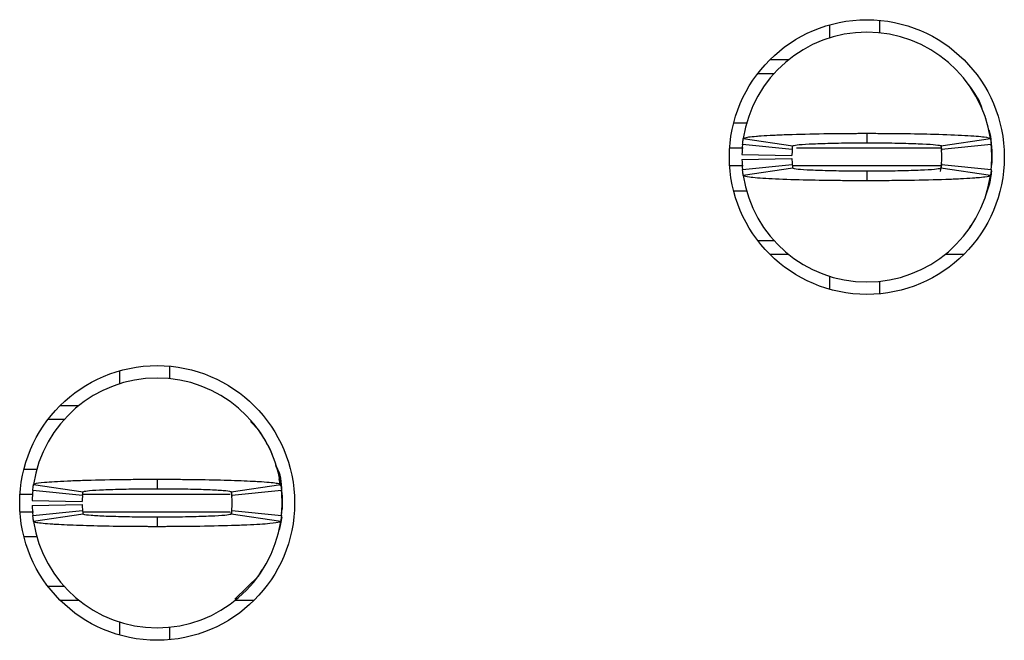
# Model space of a CAD drawing. Units: inches. Extents: x 0.1 to 16.9, y 0.1 to 10.9.
# Drawn here: x 5.6 to 5.7, y 6 to 6.1 of the extents above; entities that cross this region are included whole.
import ezdxf

# ---------------------------------------------------------------- set-up
doc = ezdxf.new("R2010")
doc.units = ezdxf.units.IN
doc.header["$MEASUREMENT"] = 0

msp = doc.modelspace()

# ---------------------------------------------------------------- linework, layer by layer
at = {"color": 7, "linetype": 'Continuous', "lineweight": 25}
for p, q in [((5.717475056066914, 6.094661038423991), (5.717475056066914, 6.092606702155859)), ((5.725349131771587, 6.095392236643793), (5.725349131771587, 6.093414716154945)), ((5.708112330892582, 6.089182698376908), (5.711062130149582, 6.089182698376908)), ((5.70620715290136, 6.087017336724685), (5.708767189994259, 6.087017336724685)), ((5.704551965355561, 6.079143334352499), (5.702389463670299, 6.079143334352499)), ((5.742009465976651, 6.080088223437059), (5.742145057743617, 6.079777807023016)), ((5.723380594512297, 6.077568519211565), (5.723380594512297, 6.076072463160799)), ((5.703914412720623, 6.076755738600875), (5.711700929436785, 6.07558476546139)), ((5.73506025958781, 6.07558476546139), (5.742846776303971, 6.076755738600875)), ((5.711628770270374, 6.075009472107229), (5.703794220775758, 6.075796879677696)), ((5.735025939984272, 6.075678997706144), (5.735148698566155, 6.074834244131477)), ((5.742966968248837, 6.075796879677696), (5.735132418754221, 6.075009472107229)), ((5.743065673775249, 6.074812611048051), (5.743065673775249, 6.072844110455004)), ((5.7036994752036, 6.074222064536761), (5.711571937593576, 6.074064583022667)), ((5.7036994752036, 6.073434656966294), (5.711571937593576, 6.073592138480387)), ((5.703794220775758, 6.071859878491602), (5.711628770270374, 6.072647249395827)), ((5.711700929436785, 6.072071956041665), (5.703914412720623, 6.070901019568423)), ((5.723380594512297, 6.071584258342257), (5.723380594512297, 6.07008820229149)), ((5.735148698566155, 6.072822477371578), (5.73492166118891, 6.071548765418941)), ((5.742846776303971, 6.070901019568423), (5.73506025958781, 6.072071956041665)), ((5.735132418754221, 6.072647249395827), (5.742966968248837, 6.071859878491602)), ((5.742994101268727, 6.072151888451612), (5.743065673775249, 6.072844110455004)), ((5.702389463670299, 6.068513387150556), (5.704504739234455, 6.068513387150556)), ((5.739390029569937, 6.062374138071685), (5.739767838538789, 6.063116189499444)), ((5.708767189994259, 6.06063938477837), (5.70620715290136, 6.06063938477837)), ((5.711062130149582, 6.058474023126146), (5.708112330892582, 6.058474023126146)), ((5.738648858132013, 6.058474023126146), (5.735699058875012, 6.058474023126146)), ((5.717475056066914, 6.055050019347196), (5.717475056066914, 6.052995683079065)), ((5.725349131771587, 6.05424200534811), (5.725349131771587, 6.052264484859262)), ((5.613538063422589, 6.040864693217294), (5.613538063422589, 6.038887172728447)), ((5.605664061050404, 6.040133494997492), (5.605664061050404, 6.038079122063117)), ((5.596301299209827, 6.034655154950411), (5.599251098466827, 6.034655154950411)), ((5.594396157884849, 6.032489793298186), (5.596956158311506, 6.032489793298186)), ((5.627595387697847, 6.030767726524981), (5.626260589784213, 6.032134570735081)), ((5.590578468653788, 6.024615754259757), (5.592686997629214, 6.024615754259757)), ((5.592103417704113, 6.022228158508134), (5.59988989775403, 6.021057222034892)), ((5.611569562829543, 6.023040975785066), (5.611569562829543, 6.021544883068056)), ((5.623249264571299, 6.021057222034892), (5.631035707954974, 6.022228158508134)), ((5.630997355064696, 6.022019454252436), (5.630805003953419, 6.023098908449156)), ((5.599817738587619, 6.020481892014486), (5.591983225759247, 6.021269299584953)), ((5.623246331271851, 6.020935453441573), (5.623337703549644, 6.020306700704978)), ((5.631155973232326, 6.021269299584953), (5.62332142373771, 6.020481892014486)), ((5.631254605426251, 6.020285067621552), (5.631254605426251, 6.018316567028505)), ((5.591888480187089, 6.019694521110262), (5.599760905910822, 6.019537039596169)), ((5.591888480187089, 6.018907113539795), (5.599760905910822, 6.019064595053888)), ((5.631254605426251, 6.019300798991907), (5.631254605426251, 6.018316567028505)), ((5.591983225759247, 6.017332298398861), (5.599817738587619, 6.018119705969328)), ((5.59988989775403, 6.017544375948923), (5.592103417704113, 6.01637343947568)), ((5.611569562829543, 6.017056714915758), (5.611569562829543, 6.015560658864992)), ((5.623285857481907, 6.018003950639876), (5.62320189178522, 6.017533192744779)), ((5.631035707954974, 6.01637343947568), (5.623249264571299, 6.017544375948923)), ((5.62332142373771, 6.018119705969328), (5.631155973232326, 6.017332298398861)), ((5.631183106252216, 6.01762430835887), (5.631254605426251, 6.018316567028505)), ((5.592747533596564, 6.013985843724058), (5.590578468653788, 6.013985843724058)), ((5.623800138207559, 6.004151663996007), (5.627594874370443, 6.00783431145375)), ((5.627579034553426, 6.007846594645186), (5.628109888420957, 6.008752837509525)), ((5.596956158311506, 6.006111841351871), (5.594396157884849, 6.006111841351871)), ((5.599251098466827, 6.003946479699647), (5.596301299209827, 6.003946479699647)), ((5.626837863115502, 6.003946479699647), (5.623888063858502, 6.003946479699647)), ((5.605664061050404, 6.000522475920698), (5.605664061050404, 5.998468102986322)), ((5.613538063422589, 5.999714425255368), (5.613538063422589, 5.997736941432763))]:
    msp.add_line(p, q, dxfattribs=at)
at = {"color": 8, "linetype": 'Continuous', "lineweight": 25}
for p, q in [((5.703905172827364, 6.075206333166406), (5.70177097748177, 6.075206333166406)), ((5.735171871631791, 6.075206333166406), (5.71230504245802, 6.075206333166406)), ((5.703884053071341, 6.072450425002892), (5.70177097748177, 6.072450425002892)), ((5.735171871631791, 6.072450425002892), (5.711743975606178, 6.072450425002892)), ((5.589959909132773, 6.020678753073664), (5.591932809674991, 6.020678753073664)), ((5.599905737571047, 6.020678753073664), (5.623088079766652, 6.020678753073664)), ((5.589959909132773, 6.01792284491015), (5.592105911008643, 6.01792284491015)), ((5.599896534344031, 6.01792284491015), (5.623088079766652, 6.01792284491015))]:
    msp.add_line(p, q, dxfattribs=at)
at = {"color": 7, "linetype": 'Continuous', "lineweight": 25, "flags": 128}
for points in [[(5.742588865950039, 6.078134389341251), (5.742838709730489, 6.077116827762876), (5.743065673775249, 6.074812611048051)], [(5.743004367816793, 6.071642264338833), (5.742838709730489, 6.070539893740179), (5.742588865950039, 6.069522332161804)], [(5.630777870933529, 6.023606845914752), (5.631027641381492, 6.022589284336378), (5.631254605426251, 6.020285067621552)], [(5.631194106125144, 6.017122530822114), (5.631027641381492, 6.01601235031368), (5.630777870933529, 6.014994752069062)]]:
    msp.add_lwpolyline(points, dxfattribs=at)
at = {"color": 7, "linetype": 'Continuous', "lineweight": 25}
for centre, radius in [((5.723380598444966, 6.073828365222257), 0.02165354330708791), ((5.611569574822918, 6.019300806167139), 0.02165354330708702)]:
    msp.add_circle(centre, radius, dxfattribs=at)
for centre, radius, start, end in [((5.723380598444966, 6.073828365222257), 0.01968503937007871, 90, 171.4478225624175), ((5.723380598444966, 6.073828365222257), 0.01968503937007871, 8.552177437582442, 90), ((5.723380598444966, 6.073828365222257), 0.01968503937007952, 174.2608295227322, 178.8540080016096), ((5.723380598444966, 6.073828365222257), 0.0118110236220472, 174.2608295227327, 178.8540080016096), ((5.723380598444966, 6.073828365222257), 0.01181102362204716, 354.2608295227336, 5.739170477267248), ((5.723380598444966, 6.073828365222257), 0.01968503937007872, 354.2608295227301, 5.739170477265534), ((5.723380598444966, 6.073828365222257), 0.01968503937007943, 181.1459919983912, 185.7391704772661), ((5.723380598444966, 6.073828365222257), 0.0118110236220472, 181.1459919983912, 185.7391704772681), ((5.731254614192998, 6.072450412466353), 0.0118110236220479, 336.7542439230305, 356.0611245830659), ((5.723380598444966, 6.073828365222257), 0.01968503937007871, 188.5521774375833, 270.0000000000008), ((5.723380598444966, 6.073828365222257), 0.01968503937007874, 270.0000000000008, 351.4478225624133), ((5.611569574822918, 6.019300806167139), 0.01968503937007871, 90, 171.4478225624175), ((5.611569574822918, 6.019300806167139), 0.01968503937007871, 8.552177437582442, 90), ((5.611569574822918, 6.019300806167139), 0.01968503937007864, 174.2608295227316, 178.8540080016148), ((5.611569574822918, 6.019300806167139), 0.0118110236220472, 174.2608295227327, 178.8540080016096), ((5.611569574822918, 6.019300806167139), 0.01181102362204716, 354.2608295227336, 5.739170477267248), ((5.611569574822918, 6.019300806167139), 0.01968503937007872, 354.2608295227301, 5.739170477265534), ((5.611569574822918, 6.019300806167139), 0.01968503937007867, 181.1459919983912, 185.7391704772664), ((5.611569574822918, 6.019300806167139), 0.0118110236220472, 181.1459919983912, 185.7391704772681), ((5.611569574822918, 6.019300806167139), 0.01968503937007871, 188.5521774375833, 270.0000000000008), ((5.611569574822918, 6.019300806167139), 0.01968503937007962, 270.0000000000008, 351.4478225624136)]:
    msp.add_arc(centre, radius, start, end, dxfattribs=at)
for points, knots in [([(5.741666343273767, 6.081042939074769), (5.74165191330111, 6.081104536055359), (5.741285295325029, 6.082669512018578), (5.740318638793116, 6.084002276324978), (5.739390029569937, 6.085282583431369)], [0, 0, 0, 0, 0.03935969755247705, 1, 1, 1, 1]), ([(5.703914412720623, 6.076755738600875), (5.704080232634893, 6.076835116361734), (5.704340981619935, 6.076959936535898), (5.705692115187649, 6.077096960002712), (5.706990818487419, 6.077196081614182), (5.708587501951651, 6.077287974944007), (5.711691797554908, 6.077415902399085), (5.715080214948868, 6.077497921686147), (5.718228879573472, 6.0775404327828), (5.719604096292321, 6.077553593703927), (5.720716454904291, 6.077561065724694), (5.721415691924683, 6.077564502053401), (5.721906587201035, 6.077566215311436), (5.722398044525855, 6.077567574693976), (5.722866183568503, 6.077568442813441), (5.723264138259178, 6.077568501915978), (5.723380594512297, 6.077568519211565)], [0, 0, 0, 0, 0.1858226739770982, 0.2922029832835497, 0.3452514904455463, 0.4516326490024984, 0.5580087949595767, 0.7730832667528577, 0.8286969931214058, 0.8843088571958477, 0.9120950001430786, 0.939882159023213, 0.9537706329400619, 0.9607161878269208, 0.9885041044089914, 1, 1, 1, 1]), ([(5.723380594512297, 6.077568519211565), (5.723613280303343, 6.077568422818), (5.724078655307849, 6.077568230029454), (5.725008406703187, 6.077566050740803), (5.726631646153714, 6.077558724805884), (5.729844714746053, 6.077529156730445), (5.734452692619122, 6.077440009312371), (5.73908675643754, 6.077258491314362), (5.742240345023749, 6.077017271418558), (5.742650039388338, 6.076840584421936), (5.742846776303971, 6.076755738600875)], [0, 0, 0, 0, 0.0230023801207112, 0.04600509856739139, 0.09203179780063303, 0.1842662748292973, 0.3702209266277932, 0.5856188710530092, 0.8010124808842951, 1, 1, 1, 1]), ([(5.703794220775758, 6.075796879677696), (5.703808897422557, 6.075934172805679), (5.703833317077888, 6.076162607196071), (5.703874462374616, 6.076482298251105), (5.703901095824299, 6.076664591035144), (5.703914412720623, 6.076755738600875)], [0, 0, 0, 0, 0.4296075697636269, 0.7148001123434182, 1, 1, 1, 1]), ([(5.711700929436785, 6.07558476546139), (5.711837555982636, 6.075639434853094), (5.71211080234557, 6.075748770944071), (5.7138150210392, 6.075872549303225), (5.715614351606567, 6.075951201291994), (5.71718040153487, 6.07600031158792), (5.718913673387999, 6.076037470175232), (5.720461412215272, 6.07605858387601), (5.721573697196709, 6.076066534083776), (5.722133855584119, 6.076069901599728), (5.72245476634619, 6.076071247172819), (5.722695816410157, 6.07607163208924), (5.723004365762595, 6.076071748728973), (5.723232741916726, 6.076072182399161), (5.723380594512297, 6.076072463160799)], [0, 0, 0, 0, 0.215242566908301, 0.4304745332601762, 0.5370424317598859, 0.643472495645137, 0.7498988337770641, 0.8563116777951888, 0.909380034479174, 0.9358979383912394, 0.9491565418869253, 0.9624133626851524, 0.9756661026763637, 1, 1, 1, 1]), ([(5.723380594512297, 6.076072463160799), (5.723541735740465, 6.076072134802144), (5.723743162391466, 6.076071724353593), (5.724105272963693, 6.076071590473079), (5.724627955634227, 6.076070404566552), (5.726403382410012, 6.076059236421528), (5.729233018938946, 6.076017681811464), (5.732311425894735, 6.075911389448907), (5.734569245822361, 6.075763808878497), (5.734890785309642, 6.075646562616603), (5.73506025958781, 6.07558476546139)], [0, 0, 0, 0, 0.02657197482030959, 0.03321498761896229, 0.05978696366248563, 0.1129641256027343, 0.3285566721510303, 0.544145063021805, 0.7597318853550081, 1, 1, 1, 1]), ([(5.742846776303971, 6.076755738600875), (5.742866560086602, 6.076618422396174), (5.742899477113118, 6.076389950357469), (5.74293832916018, 6.076070333757597), (5.742957421823458, 6.07588803163436), (5.742966968248837, 6.075796879677696)], [0, 0, 0, 0, 0.4296103291872412, 0.7148023641550152, 1, 1, 1, 1]), ([(5.711628770270374, 6.075009472107229), (5.711637574613937, 6.075091909327272), (5.711652217827936, 6.075229017317898), (5.711676904507229, 6.075420805691093), (5.711692921063703, 6.075530111773103), (5.711700929436785, 6.07558476546139)], [0, 0, 0, 0, 0.4298529350463047, 0.7149230912624718, 1, 1, 1, 1]), ([(5.73506025958781, 6.07558476546139), (5.735072153146008, 6.07550234204815), (5.735091934438268, 6.075365255938251), (5.735115188228264, 6.075173481707761), (5.735126675290679, 6.075064141544685), (5.735132418754221, 6.075009472107229)], [0, 0, 0, 0, 0.4298538716302983, 0.714930294331233, 1, 1, 1, 1]), ([(5.742994101268727, 6.075504869717686), (5.743009637478255, 6.075387691209285), (5.743040835073097, 6.075152390081118), (5.74305737209041, 6.074926173279684), (5.743065673775249, 6.074812611048051)], [0, 0, 0, 0, 0.497993823121724, 0.9999999999999999, 0.9999999999999999, 0.9999999999999999, 0.9999999999999999]), ([(5.703914412720623, 6.070901019568423), (5.703894628937434, 6.071038321145402), (5.703861711907927, 6.071266768860258), (5.70382285986039, 6.071586379411984), (5.703803767200548, 6.071768711527739), (5.703794220775758, 6.071859878491602)], [0, 0, 0, 0, 0.4296102616734366, 0.7148022966400378, 1, 1, 1, 1]), ([(5.711628770270374, 6.072647249395827), (5.711637574614119, 6.072564826805667), (5.711652217828971, 6.072427743142025), (5.711676904509065, 6.072235960836652), (5.711692921063934, 6.072126624740892), (5.711700929436785, 6.072071956041665)], [0, 0, 0, 0, 0.429852894494239, 0.7149230507115135, 0.9999999999999999, 0.9999999999999999, 0.9999999999999999, 0.9999999999999999]), ([(5.723380594512297, 6.071584258342257), (5.723219453283813, 6.071584586648471), (5.723018026632418, 6.071584997031473), (5.722655916062143, 6.071585131236455), (5.722133233284067, 6.071586311218517), (5.72035780727041, 6.071597588993857), (5.71752816964301, 6.071639003022061), (5.714449762676337, 6.071745327717178), (5.712191943837822, 6.071892968937843), (5.711870403898608, 6.072010178336104), (5.711700929436785, 6.072071956041665)], [0, 0, 0, 0, 0.026571975565943, 0.03321498855100458, 0.05978696534016137, 0.112964140653292, 0.3285566646536009, 0.5441450615739789, 0.7597319619193232, 0.9999999999999999, 0.9999999999999999, 0.9999999999999999, 0.9999999999999999]), ([(5.73506025958781, 6.072071956041665), (5.734923633043381, 6.072017286541394), (5.734650386683293, 6.071907950233289), (5.732946167971914, 6.071784173228493), (5.731146837441178, 6.071705518444468), (5.729580787401431, 6.071656416652343), (5.727847516105687, 6.071619226147201), (5.726299776051594, 6.071598211702264), (5.725187492261569, 6.07159018076032), (5.724627357200373, 6.071586820799149), (5.724306471921292, 6.071585474076008), (5.724065421580592, 6.071585089419022), (5.723756847578222, 6.071584972820511), (5.723528447068074, 6.071584539103918), (5.723380594512297, 6.071584258342257)], [0, 0, 0, 0, 0.2152425666933685, 0.4304745328303219, 0.5370424312236173, 0.6434724950025917, 0.7498988330282459, 0.8563116513261357, 0.9093800230185097, 0.9358979269040952, 0.9491525232546862, 0.9624093440396756, 0.9756661027006623, 0.9999999999999999, 0.9999999999999999, 0.9999999999999999, 0.9999999999999999]), ([(5.735132418754221, 6.072647249395827), (5.735123614410476, 6.072564826805667), (5.735108971195623, 6.072427743142025), (5.735084284515529, 6.072235960836652), (5.73506826796066, 6.072126624740892), (5.73506025958781, 6.072071956041665)], [0, 0, 0, 0, 0.429852894494239, 0.7149230507115135, 0.9999999999999999, 0.9999999999999999, 0.9999999999999999, 0.9999999999999999]), ([(5.742966968248837, 6.071859878491602), (5.742952338337147, 6.071722562011899), (5.742927996444656, 6.071494088795038), (5.742886700944814, 6.071174472735641), (5.742860084632612, 6.070992171412014), (5.742846776303971, 6.070901019568423)], [0, 0, 0, 0, 0.4296076212411565, 0.7148001130228689, 1, 1, 1, 1]), ([(5.723380594512297, 6.07008820229149), (5.723147908721291, 6.070088298687658), (5.722682533716867, 6.070088491481411), (5.721752782320709, 6.07009067071798), (5.720129542879105, 6.070097997218911), (5.716916473973692, 6.070127558826012), (5.712308496806108, 6.070216762225082), (5.707674433038524, 6.070398278328559), (5.70452084346462, 6.070639429123572), (5.704111149494088, 6.070816155038385), (5.703914412720623, 6.070901019568423)], [0, 0, 0, 0, 0.02300237951062248, 0.04600509734720498, 0.09203179535968731, 0.1842662699420302, 0.3702209381048699, 0.5856188768171181, 0.8010124360540931, 1, 1, 1, 1]), ([(5.742846776303971, 6.070901019568423), (5.74268095634027, 6.07082163191877), (5.7424202073031, 6.070696796206905), (5.741069074521054, 6.070559733949843), (5.739770369552695, 6.07046070814575), (5.73817368738722, 6.070368723910204), (5.735069393304757, 6.070240832407349), (5.73168098344929, 6.070158800694155), (5.728532340889699, 6.070116287879972), (5.727157115561027, 6.070103127808585), (5.726044757818956, 6.070095656428666), (5.725345522578547, 6.070092217998967), (5.724854626034717, 6.070090507676945), (5.724363144609035, 6.070089141525584), (5.723895005401157, 6.070088347283862), (5.723497050760062, 6.070088235115966), (5.723380594512297, 6.07008820229149)], [0, 0, 0, 0, 0.1858227039616916, 0.2922030017445696, 0.3452514588045995, 0.4516326468115224, 0.5580087812454783, 0.7730832297409658, 0.8286946527833454, 0.8843088635003686, 0.9120950034376848, 0.9398797624148084, 0.9537706395213954, 0.9607161936558818, 0.9885041052111063, 0.9999999999999999, 0.9999999999999999, 0.9999999999999999, 0.9999999999999999]), ([(5.629893994477478, 6.026454969679651), (5.629866779180844, 6.026536735472934), (5.629595556934738, 6.027351597144589), (5.628849937876939, 6.028816989025759), (5.628002768246343, 6.030108847217603), (5.627579034553426, 6.030755003338628)], [0, 0, 0, 0, 0.0528041434392822, 0.5262356159590678, 1, 1, 1, 1]), ([(5.631254605426251, 6.020678753073664), (5.631210491967694, 6.022042910846401), (5.631158505951698, 6.023650518368367), (5.630367213881835, 6.02499897863107), (5.630247383728428, 6.025203184140383)], [0, 0, 0, 0, 0.8485639399526522, 1, 1, 1, 1]), ([(5.591983225759247, 6.021269299584953), (5.591997290144752, 6.021401415074726), (5.592021334022972, 6.021627274124603), (5.592062373095468, 6.021946943688818), (5.592089736053018, 6.02213441944794), (5.592103417704113, 6.022228158508134)], [0, 0, 0, 0, 0.4133711975232303, 0.706681904449367, 1, 1, 1, 1]), ([(5.592103417704113, 6.022228158508134), (5.59214654547866, 6.02226591275447), (5.592276574438076, 6.02237974068592), (5.59340015094655, 6.022534663957358), (5.595327957141328, 6.02268084248962), (5.597358302088042, 6.022787462185103), (5.600595533712064, 6.02290948276213), (5.604453445862239, 6.022993595845945), (5.608043335606373, 6.02302935524422), (5.609661008482749, 6.023037385218835), (5.610676145678337, 6.023040365280615), (5.611186609141648, 6.023040714098876), (5.611569562829543, 6.023040975785066)], [0, 0, 0, 0, 0.08867031378288866, 0.2673383626550222, 0.3737256454045085, 0.4801082967294191, 0.586491753925146, 0.8015781670154816, 0.8995510856169813, 0.9496176128211472, 0.9622027385663943, 0.9999999999999999, 0.9999999999999999, 0.9999999999999999, 0.9999999999999999]), ([(5.611569562829543, 6.023040975785066), (5.611793458097364, 6.023040868559805), (5.61212929749771, 6.023040707723592), (5.612688490556604, 6.023039720986282), (5.613470520584329, 6.023037445653627), (5.614583298271617, 6.023031738092672), (5.61723961875388, 6.023010399954871), (5.620235897131223, 6.022962290087175), (5.624034119787991, 6.022859318885879), (5.626376026493783, 6.022761630703228), (5.628951661264598, 6.022605558632432), (5.630672756063841, 6.022440805485071), (5.630932415186527, 6.022288675881058), (5.631035707954974, 6.022228158508134)], [0, 0, 0, 0, 0.02211072639894214, 0.03316574381974744, 0.05527614758907906, 0.09951635518164327, 0.1437587377530769, 0.3223596360536067, 0.4109991764683578, 0.5896037312667093, 0.6426802045183004, 0.8578576769659703, 0.9999999999999999, 0.9999999999999999, 0.9999999999999999, 0.9999999999999999]), ([(5.631035707954974, 6.022228158508134), (5.631054790230984, 6.022096033976876), (5.631087412669882, 6.021870158172221), (5.631126403168512, 6.021550580982629), (5.631146116625136, 6.021363059282732), (5.631155973232326, 6.021269299584953)], [0, 0, 0, 0, 0.4133738746699825, 0.7066905416811403, 1, 1, 1, 1]), ([(5.599817738587619, 6.020481892014486), (5.599826182685774, 6.020561209595138), (5.599840612532064, 6.020696752843916), (5.599865286705916, 6.020888567997329), (5.599881694068264, 6.021001004001388), (5.59988989775403, 6.021057222034892)], [0, 0, 0, 0, 0.4136100672259929, 0.7068048694649287, 1, 1, 1, 1]), ([(5.59988989775403, 6.021057222034892), (5.600026560025179, 6.021111891305698), (5.600299877392144, 6.02122122697695), (5.602004019638919, 6.021345007265285), (5.603803516357191, 6.02142365817618), (5.605369397846057, 6.021472766296207), (5.607102822278924, 6.02150992938943), (5.608650554895194, 6.021531034190514), (5.609874396198879, 6.021539693003745), (5.610537174766367, 6.021543832620979), (5.610914377759149, 6.021544021738256), (5.61115535981032, 6.021544146477625), (5.611362364027736, 6.021544855713854), (5.611534900956658, 6.021544878492026), (5.611569562829543, 6.021544883068056)], [0, 0, 0, 0, 0.21524544825827, 0.4304795952447406, 0.5370513583524882, 0.6434856873414315, 0.7499112266660848, 0.8563251231976012, 0.9093940326081165, 0.954580216455315, 0.9659264048673463, 0.9716004622357373, 0.9942946639069278, 1, 1, 1, 1]), ([(5.611569562829543, 6.021544883068056), (5.611730703579615, 6.021544594511642), (5.61193212964702, 6.021544233815892), (5.612294243184039, 6.021543956782671), (5.612816881307178, 6.021542946353735), (5.613937982964347, 6.021535620244746), (5.615507518733898, 6.021518700102319), (5.617282165497999, 6.021484764957748), (5.618629940422069, 6.021446717215674), (5.620348589576514, 6.021383916686096), (5.622143181184224, 6.021282677303783), (5.623139452707893, 6.021159592205576), (5.623225091654586, 6.02107975680967), (5.623249264571299, 6.021057222034892)], [0, 0, 0, 0, 0.02651888968554562, 0.03314863347037886, 0.05966752315592448, 0.1127404600858, 0.2191607118902336, 0.3255815984145801, 0.4320015027983783, 0.4850709327944399, 0.7002298859976576, 0.9153852507680356, 1, 1, 1, 1]), ([(5.623249264571299, 6.021057222034892), (5.623260695561908, 6.020977896532319), (5.623280229588389, 6.020842339910788), (5.623303734971183, 6.020650604240134), (5.623315527484058, 6.020538129405315), (5.62332142373771, 6.020481892014486)], [0, 0, 0, 0, 0.4136110282979282, 0.7068056527258455, 1, 1, 1, 1]), ([(5.631183106252216, 6.020977289624944), (5.63119864849992, 6.020860126377026), (5.631229858222496, 6.020624855872185), (5.631246334321874, 6.02039863294048), (5.631254605426251, 6.020285067621552)], [0, 0, 0, 0, 0.4979937795312925, 1, 1, 1, 1]), ([(5.592103417704113, 6.01637343947568), (5.59208436071704, 6.016505556053708), (5.592051781507482, 6.016731418288136), (5.59201269006668, 6.01705107491543), (5.591993047112835, 6.017238558022489), (5.591983225759247, 6.017332298398861)], [0, 0, 0, 0, 0.4133738717290704, 0.7066906191341827, 1, 1, 1, 1]), ([(5.599817738587619, 6.018119705969328), (5.599826182685081, 6.018040380412768), (5.599840612529361, 6.017904823541996), (5.599865286709878, 6.017713087964514), (5.599881694068828, 6.017600613313629), (5.59988989775403, 6.017544375948923)], [0, 0, 0, 0, 0.4136100672260141, 0.7068048289094663, 1, 1, 1, 1]), ([(5.611569562829543, 6.017056714915758), (5.611408422050124, 6.017057042520861), (5.611207008169969, 6.017057452002651), (5.61084490701464, 6.017057590577371), (5.610322280949864, 6.017058692539426), (5.609201167879817, 6.017065948643518), (5.607631619211769, 6.017082905411832), (5.605856961349098, 6.017116838112728), (5.604509218367456, 6.017154857398321), (5.602790518469517, 6.017217773969299), (5.600995963715678, 6.017318883174707), (5.599999644955296, 6.017442008811175), (5.599914056413327, 6.01752184186354), (5.59988989775403, 6.017544375948923)], [0, 0, 0, 0, 0.0265189027130777, 0.03314663806472577, 0.05966553764957844, 0.1127384943911922, 0.2191607303959571, 0.3255816566464401, 0.4319999309796705, 0.4850709537792103, 0.7002299200332602, 0.9153853651195581, 1, 1, 1, 1]), ([(5.623249264571299, 6.017544375948923), (5.62311260276614, 6.017489699429807), (5.622839286378208, 6.017380349281151), (5.621135138595118, 6.017256659415843), (5.619335644671716, 6.017177930521323), (5.617769738195416, 6.017128818611445), (5.616036333293665, 6.017091732974951), (5.614488607405766, 6.017070553488365), (5.613264766067234, 6.017061910060253), (5.612601987468915, 6.017057897191975), (5.612224784601409, 6.017057548706687), (5.611983802477284, 6.017057543119787), (5.611776786048906, 6.017056819487144), (5.611604236924221, 6.017056732413401), (5.611569562829543, 6.017056714915758)], [0, 0, 0, 0, 0.2152450617085804, 0.4304787480154868, 0.5370503806288648, 0.6434861321914348, 0.7499096515663648, 0.8563233826081046, 0.9093921816530288, 0.9545782843523773, 0.9659244543500923, 0.9715985004588076, 0.9942926613744946, 0.9999999999999999, 0.9999999999999999, 0.9999999999999999, 0.9999999999999999]), ([(5.62332142373771, 6.018119705969328), (5.623312956995805, 6.018040380413576), (5.623298488455344, 6.017904823545797), (5.623273888709674, 6.017713087962462), (5.623257472621293, 6.017600613313278), (5.623249264571299, 6.017544375948923)], [0, 0, 0, 0, 0.4136100720155683, 0.7068048287014802, 1, 1, 1, 1]), ([(5.631155973232326, 6.017332298398861), (5.631141891528242, 6.017200174954047), (5.63111781804539, 6.016974302327842), (5.631076800309668, 6.016654712217377), (5.631049405523803, 6.016467197858913), (5.631035707954974, 6.01637343947568)], [0, 0, 0, 0, 0.4133711979181958, 0.7066818323032369, 1, 1, 1, 1]), ([(5.611569562829543, 6.015560658864992), (5.611345667522489, 6.015560739868314), (5.611009840248192, 6.015560861367621), (5.610450659677189, 6.015561939990473), (5.609668629832033, 6.015564177769259), (5.608555850402238, 6.01556983960569), (5.605899534256941, 6.015591310360063), (5.602903266291776, 6.015639261848063), (5.599105005164912, 6.015742350008295), (5.596763159039604, 6.015840001091456), (5.594187430592011, 6.015996079292615), (5.592466436749503, 6.016160783753743), (5.592206729734607, 6.016312919525809), (5.592103417704113, 6.01637343947568)], [0, 0, 0, 0, 0.0221107410846208, 0.03316456253080702, 0.05527498187518789, 0.09951641279695773, 0.1437576507296782, 0.322358656774855, 0.4109993012996388, 0.5896031256591135, 0.6426803251679144, 0.8578574353981628, 1, 1, 1, 1]), ([(5.631035707954974, 6.01637343947568), (5.630992579838979, 6.016335702234505), (5.630862549776895, 6.01622192550905), (5.62973898381401, 6.016066891501644), (5.62781115824657, 6.015920821152853), (5.625780902054687, 6.015814118575991), (5.622543613361661, 6.015692119479001), (5.618685710273181, 6.015608043293224), (5.615095801347951, 6.015572279006618), (5.613478129113608, 6.015564249632387), (5.612462992440689, 6.015561269201008), (5.611952528829733, 6.015560920483747), (5.611569562829543, 6.015560658864992)], [0, 0, 0, 0, 0.08867021545577543, 0.267338216730804, 0.3737253978663062, 0.4801065252521632, 0.5864908238748304, 0.8015770977463155, 0.8995511374055613, 0.9496176376378282, 0.9622015529023393, 0.9999999999999999, 0.9999999999999999, 0.9999999999999999, 0.9999999999999999])]:
    msp.add_open_spline(points, degree=3, knots=knots, dxfattribs=at)

doc.saveas('drawing.dxf')
